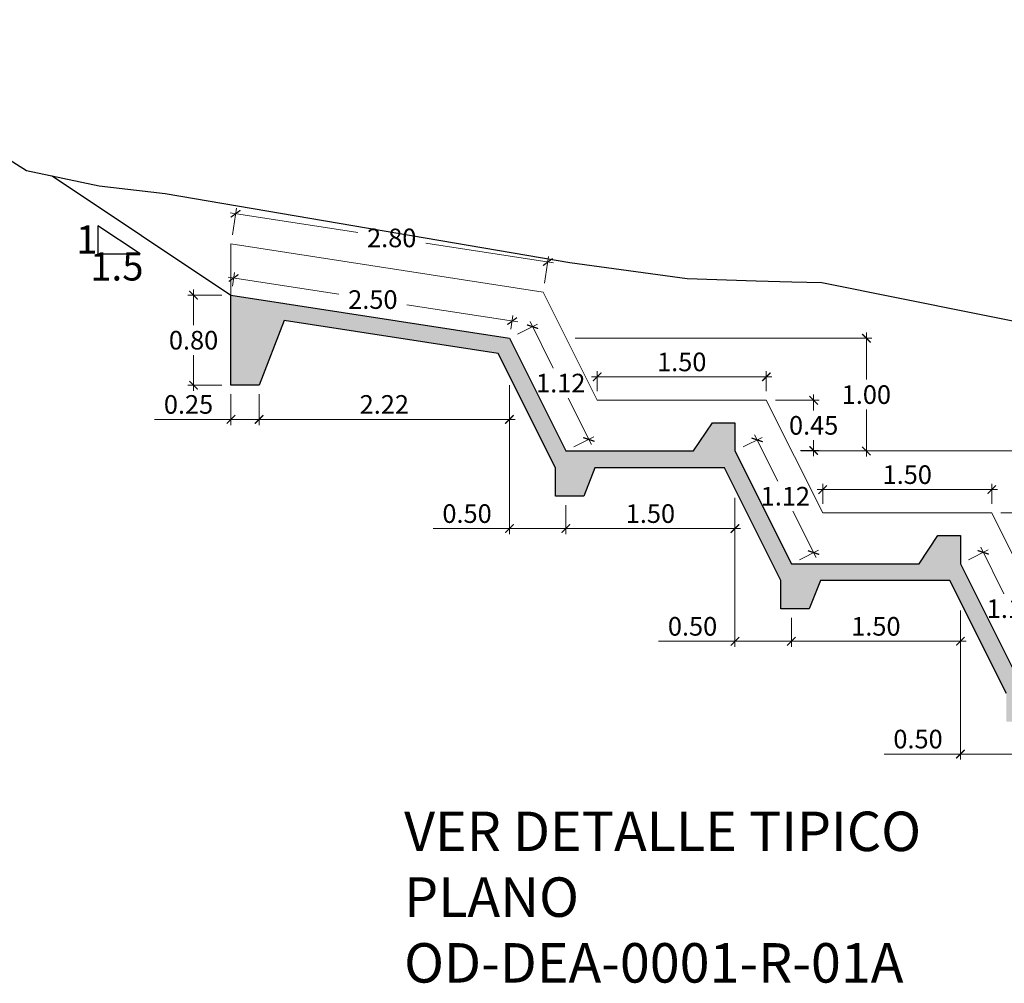
# Model space of a CAD drawing. Units: millimetres. Extents: x -1562 to 2829, y -2294 to -2027.
# Drawn here: x -406 to -397, y -2084 to -2076 of the extents above; entities that cross this region are included whole.
import ezdxf

# ---------------------------------------------------------------- set-up
doc = ezdxf.new("R2010")
doc.units = ezdxf.units.MM
doc.layers.get('0').update_dxf_attribs({"linetype": 'CONTINUOUS'})
doc.layers.get('Defpoints').update_dxf_attribs({"linetype": 'CONTINUOUS'})
for name, color, linetype in [('1-Acotados', 8, 'CONTINUOUS'), ('1-Taludes', 7, 'CONTINUOUS'), ('EMBOQUILLADO', 252, 'CONTINUOUS'), ('L-TEXTURA', 30, 'CONTINUOUS'), ('ORIG_SURFACE', 16, 'CONTINUOUS'), ('T-CT', 7, 'CONTINUOUS')]:
    doc.layers.add(name, color=color, linetype=linetype)
doc.layers.add('Linea Fondo Escalonado', color=169, linetype='CONTINUOUS', lineweight=0)
doc.styles.add('ROMANS', font='romans.shx')
doc.styles.get("Standard").update_dxf_attribs({"font": 'romans.shx'})
doc.dimstyles.new('1-50', dxfattribs={"dimtxt": 0.165, "dimasz": 0.075, "dimexe": 0.05, "dimexo": 0.08, "dimgap": 0.05, "dimtad": 1, "dimtih": 1, "dimtoh": 1, "dimzin": 1, "dimdsep": 46, "dimtxsty": 'Standard', "dimblk": 'ARCHTICK', "dimcen": 2.5, "dimdle": 0.05, "dimclrd": 252, "dimclre": 252, "dimclrt": 7, "dimadec": 0, "dimazin": 0, "dimtfac": 1, "dimtmove": 0, "dimatfit": 3, "dimldrblk": 'ARCHTICK', "dimfxl": 0, "dimtolj": 1, "dimtzin": 4, "dimlwd": 9, "dimlwe": 9, "dimarcsym": 0})

# ---------------------------------------------------------------- blocks, each defined once
blk = doc.blocks.new('_ArchTick')
at = {"color": 0, "const_width": 0.15}
blk.add_lwpolyline([(-0.5, -0.5), (0.5, 0.5)], dxfattribs=at)
blk = doc.blocks.new('*D2111')
at = {"layer": '1-Acotados', "color": 252, "lineweight": 9}
for p, q in [((-396.226, -2079.6351), (-396.226, -2080.0526)), ((-398.8082, -2079.6851), (-396.176, -2079.6851)), ((-396.226, -2080.7351), (-396.226, -2080.3176)), ((-396.8082, -2080.6851), (-396.176, -2080.6851))]:
    blk.add_line(p, q, dxfattribs=at)
at = {"layer": 'Defpoints', "color": 0}
for p in [(-398.8882, -2079.6851), (-396.8882, -2080.6851), (-396.226, -2080.6851)]:
    blk.add_point(p, dxfattribs=at)
at = {"layer": '1-Acotados', "color": 252, "lineweight": 9, "xscale": 0.075, "yscale": 0.075, "zscale": 0.075}
for p, rotation in [((-396.226, -2079.6851), 90), ((-396.226, -2080.6851), 270)]:
    blk.add_blockref('_ArchTick', p, dxfattribs=dict(at, rotation=rotation))
at = {"layer": '1-Acotados', "color": 7, "insert": (-396.226, -2080.1851), "char_height": 0.165, "attachment_point": 5}
blk.add_mtext('\\A1;1.00', dxfattribs=at)
blk = doc.blocks.new('*D2112')
at = {"layer": '1-Acotados', "color": 252, "lineweight": 9}
for p, q in [((-398.6132, -2080.1551), (-398.6132, -2079.9777)), ((-397.1132, -2080.1551), (-397.1132, -2079.9777)), ((-398.6632, -2080.0277), (-397.0632, -2080.0277))]:
    blk.add_line(p, q, dxfattribs=at)
at = {"layer": 'Defpoints', "color": 0}
for p in [(-397.1132, -2080.0277), (-398.6132, -2080.2351), (-397.1132, -2080.2351)]:
    blk.add_point(p, dxfattribs=at)
at = {"layer": '1-Acotados', "color": 252, "lineweight": 9, "xscale": 0.075, "yscale": 0.075, "zscale": 0.075, "rotation": 180}
blk.add_blockref('_ArchTick', (-398.6132, -2080.0277), dxfattribs=at)
at = {"layer": '1-Acotados', "color": 252, "lineweight": 9, "xscale": 0.075, "yscale": 0.075, "zscale": 0.075}
blk.add_blockref('_ArchTick', (-397.1132, -2080.0277), dxfattribs=at)
at = {"layer": '1-Acotados', "color": 7, "insert": (-397.8632, -2079.8952), "char_height": 0.165, "attachment_point": 5}
blk.add_mtext('\\A1;1.50', dxfattribs=at)
blk = doc.blocks.new('*D2113')
at = {"layer": '1-Acotados', "color": 252, "lineweight": 9}
for p, q in [((-397.3913, -2081.1005), (-397.3913, -2081.4231)), ((-398.8913, -2081.1651), (-398.8913, -2081.4231)), ((-397.3413, -2081.3731), (-398.9413, -2081.3731))]:
    blk.add_line(p, q, dxfattribs=at)
at = {"layer": 'Defpoints', "color": 0}
for p in [(-397.3913, -2081.0205), (-398.8913, -2081.0851), (-398.8913, -2081.3731)]:
    blk.add_point(p, dxfattribs=at)
at = {"layer": '1-Acotados', "color": 252, "lineweight": 9, "xscale": 0.075, "yscale": 0.075, "zscale": 0.075, "rotation": 180}
blk.add_blockref('_ArchTick', (-398.8913, -2081.3731), dxfattribs=at)
at = {"layer": '1-Acotados', "color": 252, "lineweight": 9, "xscale": 0.075, "yscale": 0.075, "zscale": 0.075}
blk.add_blockref('_ArchTick', (-397.3913, -2081.3731), dxfattribs=at)
at = {"layer": '1-Acotados', "color": 7, "insert": (-398.1413, -2081.2406), "char_height": 0.165, "attachment_point": 5}
blk.add_mtext('\\A1;1.50', dxfattribs=at)
blk = doc.blocks.new('*D2114')
at = {"layer": '1-Acotados', "color": 252, "lineweight": 9}
for p, q in [((-399.3913, -2080.1005), (-399.3913, -2081.4231)), ((-398.8913, -2081.1651), (-398.8913, -2081.4231)), ((-399.3913, -2081.3731), (-400.0692, -2081.3731)), ((-398.8413, -2081.3731), (-399.3913, -2081.3731))]:
    blk.add_line(p, q, dxfattribs=at)
at = {"layer": 'Defpoints', "color": 0}
for p in [(-399.3913, -2080.0205), (-398.8913, -2081.0851), (-399.3913, -2081.3731)]:
    blk.add_point(p, dxfattribs=at)
at = {"layer": '1-Acotados', "color": 252, "lineweight": 9, "xscale": 0.075, "yscale": 0.075, "zscale": 0.075, "rotation": 180}
blk.add_blockref('_ArchTick', (-399.3913, -2081.3731), dxfattribs=at)
at = {"layer": '1-Acotados', "color": 252, "lineweight": 9, "xscale": 0.075, "yscale": 0.075, "zscale": 0.075}
blk.add_blockref('_ArchTick', (-398.8913, -2081.3731), dxfattribs=at)
at = {"layer": '1-Acotados', "color": 7, "insert": (-399.7677, -2081.2406), "char_height": 0.165, "attachment_point": 5}
blk.add_mtext('\\A1;0.50', dxfattribs=at)
blk = doc.blocks.new('*D2115')
at = {"layer": '1-Acotados', "color": 252, "lineweight": 9}
for p, q in [((-397.0332, -2080.2351), (-396.6433, -2080.2351)), ((-396.6933, -2080.1851), (-396.6933, -2080.3254)), ((-396.6933, -2080.7307), (-396.6933, -2080.5904)), ((-396.8104, -2080.6807), (-396.6433, -2080.6807))]:
    blk.add_line(p, q, dxfattribs=at)
at = {"layer": 'Defpoints', "color": 0}
for p in [(-397.1132, -2080.2351), (-396.8904, -2080.6807), (-396.6933, -2080.6807)]:
    blk.add_point(p, dxfattribs=at)
at = {"layer": '1-Acotados', "color": 252, "lineweight": 9, "xscale": 0.075, "yscale": 0.075, "zscale": 0.075}
for p, rotation in [((-396.6933, -2080.2351), 90), ((-396.6933, -2080.6807), 270)]:
    blk.add_blockref('_ArchTick', p, dxfattribs=dict(at, rotation=rotation))
at = {"layer": '1-Acotados', "color": 7, "insert": (-396.6933, -2080.4579), "char_height": 0.165, "attachment_point": 5}
blk.add_mtext('\\A1;0.45', dxfattribs=at)
blk = doc.blocks.new('*D2119')
at = {"layer": '1-Acotados', "color": 252, "lineweight": 9}
for p, q in [((-397.3913, -2081.1005), (-397.3913, -2082.4231)), ((-396.8913, -2082.1651), (-396.8913, -2082.4231)), ((-397.3913, -2082.3731), (-398.0692, -2082.3731)), ((-396.8413, -2082.3731), (-397.3913, -2082.3731))]:
    blk.add_line(p, q, dxfattribs=at)
at = {"layer": 'Defpoints', "color": 0}
for p in [(-397.3913, -2081.0205), (-396.8913, -2082.0851), (-397.3913, -2082.3731)]:
    blk.add_point(p, dxfattribs=at)
at = {"layer": '1-Acotados', "color": 252, "lineweight": 9, "xscale": 0.075, "yscale": 0.075, "zscale": 0.075, "rotation": 180}
blk.add_blockref('_ArchTick', (-397.3913, -2082.3731), dxfattribs=at)
at = {"layer": '1-Acotados', "color": 252, "lineweight": 9, "xscale": 0.075, "yscale": 0.075, "zscale": 0.075}
blk.add_blockref('_ArchTick', (-396.8913, -2082.3731), dxfattribs=at)
at = {"layer": '1-Acotados', "color": 7, "insert": (-397.7677, -2082.2406), "char_height": 0.165, "attachment_point": 5}
blk.add_mtext('\\A1;0.50', dxfattribs=at)
blk = doc.blocks.new('*D2121')
at = {"layer": '1-Acotados', "color": 252, "lineweight": 9}
for p, q in [((-400.8082, -2078.6851), (-398.176, -2078.6851)), ((-398.226, -2078.6351), (-398.226, -2079.0526)), ((-398.226, -2079.7351), (-398.226, -2079.3176)), ((-398.8082, -2079.6851), (-398.176, -2079.6851))]:
    blk.add_line(p, q, dxfattribs=at)
at = {"layer": 'Defpoints', "color": 0}
for p in [(-400.8882, -2078.6851), (-398.8882, -2079.6851), (-398.226, -2079.6851)]:
    blk.add_point(p, dxfattribs=at)
at = {"layer": '1-Acotados', "color": 252, "lineweight": 9, "xscale": 0.075, "yscale": 0.075, "zscale": 0.075}
for p, rotation in [((-398.226, -2078.6851), 90), ((-398.226, -2079.6851), 270)]:
    blk.add_blockref('_ArchTick', p, dxfattribs=dict(at, rotation=rotation))
at = {"layer": '1-Acotados', "color": 7, "insert": (-398.226, -2079.1851), "char_height": 0.165, "attachment_point": 5}
blk.add_mtext('\\A1;1.00', dxfattribs=at)
blk = doc.blocks.new('*D2122')
at = {"layer": '1-Acotados', "color": 252, "lineweight": 9}
for p, q in [((-400.6632, -2079.0277), (-399.0632, -2079.0277)), ((-400.6132, -2079.1551), (-400.6132, -2078.9777)), ((-399.1132, -2079.1551), (-399.1132, -2078.9777))]:
    blk.add_line(p, q, dxfattribs=at)
at = {"layer": 'Defpoints', "color": 0}
for p in [(-399.1132, -2079.0277), (-400.6132, -2079.2351), (-399.1132, -2079.2351)]:
    blk.add_point(p, dxfattribs=at)
at = {"layer": '1-Acotados', "color": 252, "lineweight": 9, "xscale": 0.075, "yscale": 0.075, "zscale": 0.075, "rotation": 180}
blk.add_blockref('_ArchTick', (-400.6132, -2079.0277), dxfattribs=at)
at = {"layer": '1-Acotados', "color": 252, "lineweight": 9, "xscale": 0.075, "yscale": 0.075, "zscale": 0.075}
blk.add_blockref('_ArchTick', (-399.1132, -2079.0277), dxfattribs=at)
at = {"layer": '1-Acotados', "color": 7, "insert": (-399.8632, -2078.8952), "char_height": 0.165, "attachment_point": 5}
blk.add_mtext('\\A1;1.50', dxfattribs=at)
blk = doc.blocks.new('*D2123')
at = {"layer": '1-Acotados', "color": 252, "lineweight": 9}
for p, q in [((-400.8913, -2080.1651), (-400.8913, -2080.4231)), ((-399.3913, -2080.1005), (-399.3913, -2080.4231)), ((-399.3413, -2080.3731), (-400.9413, -2080.3731))]:
    blk.add_line(p, q, dxfattribs=at)
at = {"layer": 'Defpoints', "color": 0}
for p in [(-399.3913, -2080.0205), (-400.8913, -2080.0851), (-400.8913, -2080.3731)]:
    blk.add_point(p, dxfattribs=at)
at = {"layer": '1-Acotados', "color": 252, "lineweight": 9, "xscale": 0.075, "yscale": 0.075, "zscale": 0.075, "rotation": 180}
blk.add_blockref('_ArchTick', (-400.8913, -2080.3731), dxfattribs=at)
at = {"layer": '1-Acotados', "color": 252, "lineweight": 9, "xscale": 0.075, "yscale": 0.075, "zscale": 0.075}
blk.add_blockref('_ArchTick', (-399.3913, -2080.3731), dxfattribs=at)
at = {"layer": '1-Acotados', "color": 7, "insert": (-400.1413, -2080.2406), "char_height": 0.165, "attachment_point": 5}
blk.add_mtext('\\A1;1.50', dxfattribs=at)
blk = doc.blocks.new('*D2124')
at = {"layer": '1-Acotados', "color": 252, "lineweight": 9}
for p, q in [((-401.3913, -2079.1005), (-401.3913, -2080.4231)), ((-400.8913, -2080.1651), (-400.8913, -2080.4231)), ((-401.3913, -2080.3731), (-402.0692, -2080.3731)), ((-400.8413, -2080.3731), (-401.3913, -2080.3731))]:
    blk.add_line(p, q, dxfattribs=at)
at = {"layer": 'Defpoints', "color": 0}
for p in [(-401.3913, -2079.0205), (-400.8913, -2080.0851), (-401.3913, -2080.3731)]:
    blk.add_point(p, dxfattribs=at)
at = {"layer": '1-Acotados', "color": 252, "lineweight": 9, "xscale": 0.075, "yscale": 0.075, "zscale": 0.075, "rotation": 180}
blk.add_blockref('_ArchTick', (-401.3913, -2080.3731), dxfattribs=at)
at = {"layer": '1-Acotados', "color": 252, "lineweight": 9, "xscale": 0.075, "yscale": 0.075, "zscale": 0.075}
blk.add_blockref('_ArchTick', (-400.8913, -2080.3731), dxfattribs=at)
at = {"layer": '1-Acotados', "color": 7, "insert": (-401.7677, -2080.2406), "char_height": 0.165, "attachment_point": 5}
blk.add_mtext('\\A1;0.50', dxfattribs=at)
blk = doc.blocks.new('*D2125')
at = {"layer": '1-Acotados', "color": 252, "lineweight": 9}
for p, q in [((-398.6933, -2079.1851), (-398.6933, -2079.3254)), ((-399.0332, -2079.2351), (-398.6433, -2079.2351)), ((-398.6933, -2079.7307), (-398.6933, -2079.5904)), ((-398.8104, -2079.6807), (-398.6433, -2079.6807))]:
    blk.add_line(p, q, dxfattribs=at)
at = {"layer": 'Defpoints', "color": 0}
for p in [(-399.1132, -2079.2351), (-398.8904, -2079.6807), (-398.6933, -2079.6807)]:
    blk.add_point(p, dxfattribs=at)
at = {"layer": '1-Acotados', "color": 252, "lineweight": 9, "xscale": 0.075, "yscale": 0.075, "zscale": 0.075}
for p, rotation in [((-398.6933, -2079.2351), 90), ((-398.6933, -2079.6807), 270)]:
    blk.add_blockref('_ArchTick', p, dxfattribs=dict(at, rotation=rotation))
at = {"layer": '1-Acotados', "color": 7, "insert": (-398.6933, -2079.4579), "char_height": 0.165, "attachment_point": 5}
blk.add_mtext('\\A1;0.45', dxfattribs=at)
blk = doc.blocks.new('*D2131')
at = {"layer": '1-Acotados', "color": 252, "lineweight": 9}
for p, q in [((-401.3197, -2078.6493), (-401.1419, -2078.5604)), ((-401.209, -2078.538), (-401.0029, -2078.9503)), ((-400.6643, -2079.6275), (-400.8704, -2079.2153)), ((-400.8197, -2079.6493), (-400.6419, -2079.5604))]:
    blk.add_line(p, q, dxfattribs=at)
at = {"layer": 'Defpoints', "color": 0}
for p in [(-401.3913, -2078.6851), (-400.6867, -2079.5828), (-400.8913, -2079.6851)]:
    blk.add_point(p, dxfattribs=at)
at = {"layer": '1-Acotados', "color": 252, "lineweight": 9, "xscale": 0.075, "yscale": 0.075, "zscale": 0.075}
for p, rotation in [((-401.1867, -2078.5828), 116.565051177078), ((-400.6867, -2079.5828), 296.565051177078)]:
    blk.add_blockref('_ArchTick', p, dxfattribs=dict(at, rotation=rotation))
at = {"layer": '1-Acotados', "color": 7, "insert": (-400.9367, -2079.0828), "char_height": 0.165, "attachment_point": 5}
blk.add_mtext('\\A1;1.12', dxfattribs=at)
blk = doc.blocks.new('*D2132')
at = {"layer": '1-Acotados', "color": 252, "lineweight": 9}
for p, q in [((-399.2166, -2079.5418), (-399.0104, -2079.954)), ((-399.3197, -2079.6493), (-399.1495, -2079.5642)), ((-398.6718, -2080.6313), (-398.8779, -2080.219)), ((-398.8197, -2080.6493), (-398.6495, -2080.5642))]:
    blk.add_line(p, q, dxfattribs=at)
at = {"layer": 'Defpoints', "color": 0}
for p in [(-399.3913, -2079.6851), (-398.6942, -2080.5865), (-398.8913, -2080.6851)]:
    blk.add_point(p, dxfattribs=at)
at = {"layer": '1-Acotados', "color": 252, "lineweight": 9, "xscale": 0.075, "yscale": 0.075, "zscale": 0.075}
for p, rotation in [((-399.1942, -2079.5865), 116.565051177078), ((-398.6942, -2080.5865), 296.565051177078)]:
    blk.add_blockref('_ArchTick', p, dxfattribs=dict(at, rotation=rotation))
at = {"layer": '1-Acotados', "color": 7, "insert": (-398.9442, -2080.0865), "char_height": 0.165, "attachment_point": 5}
blk.add_mtext('\\A1;1.12', dxfattribs=at)
blk = doc.blocks.new('*D2133')
at = {"layer": '1-Acotados', "color": 252, "lineweight": 9}
for p, q in [((-397.3197, -2080.6493), (-397.1444, -2080.5617)), ((-397.2115, -2080.5393), (-397.0054, -2080.9515)), ((-396.6668, -2081.6287), (-396.8729, -2081.2165)), ((-396.8197, -2081.6493), (-396.6444, -2081.5617))]:
    blk.add_line(p, q, dxfattribs=at)
at = {"layer": 'Defpoints', "color": 0}
for p in [(-397.3913, -2080.6851), (-396.6892, -2081.584), (-396.8913, -2081.6851)]:
    blk.add_point(p, dxfattribs=at)
at = {"layer": '1-Acotados', "color": 252, "lineweight": 9, "xscale": 0.075, "yscale": 0.075, "zscale": 0.075}
for p, rotation in [((-397.1892, -2080.584), 116.565051177078), ((-396.6892, -2081.584), 296.565051177078)]:
    blk.add_blockref('_ArchTick', p, dxfattribs=dict(at, rotation=rotation))
at = {"layer": '1-Acotados', "color": 7, "insert": (-396.9392, -2081.084), "char_height": 0.165, "attachment_point": 5}
blk.add_mtext('\\A1;1.12', dxfattribs=at)
blk = doc.blocks.new('*D2135')
at = {"layer": '1-Acotados', "color": 252, "lineweight": 9}
for p, q in [((-403.8878, -2078.1433), (-402.9045, -2078.2955)), ((-403.8496, -2078.2236), (-403.8307, -2078.1016)), ((-401.3184, -2078.5411), (-402.3017, -2078.3889)), ((-401.3791, -2078.606), (-401.3602, -2078.484))]:
    blk.add_line(p, q, dxfattribs=at)
at = {"layer": 'Defpoints', "color": 0}
for p in [(-403.8384, -2078.151), (-403.8618, -2078.3026), (-401.3913, -2078.6851)]:
    blk.add_point(p, dxfattribs=at)
at = {"layer": '1-Acotados', "color": 252, "lineweight": 9, "xscale": 0.075, "yscale": 0.075, "zscale": 0.075}
for p, rotation in [((-403.8384, -2078.151), 171.2003254377601), ((-401.3678, -2078.5334), 351.2003254377601)]:
    blk.add_blockref('_ArchTick', p, dxfattribs=dict(at, rotation=rotation))
at = {"layer": '1-Acotados', "color": 7, "insert": (-402.6031, -2078.3422), "char_height": 0.165, "attachment_point": 5}
blk.add_mtext('\\A1;2.50', dxfattribs=at)
blk = doc.blocks.new('*D2136')
at = {"layer": '1-Acotados', "color": 252, "lineweight": 9}
for p, q in [((-403.8496, -2077.7682), (-403.813, -2077.5315)), ((-403.87, -2077.5733), (-402.7375, -2077.7486)), ((-401.0021, -2078.0173), (-402.1346, -2077.8419)), ((-401.0805, -2078.1969), (-401.0439, -2077.9602))]:
    blk.add_line(p, q, dxfattribs=at)
at = {"layer": 'Defpoints', "color": 0}
for p in [(-403.8206, -2077.5809), (-403.8618, -2077.8473), (-401.0928, -2078.2759)]:
    blk.add_point(p, dxfattribs=at)
at = {"layer": '1-Acotados', "color": 252, "lineweight": 9, "xscale": 0.075, "yscale": 0.075, "zscale": 0.075}
for p, rotation in [((-403.8206, -2077.5809), 171.2003254377581), ((-401.0515, -2078.0096), 351.2003254377581)]:
    blk.add_blockref('_ArchTick', p, dxfattribs=dict(at, rotation=rotation))
at = {"layer": '1-Acotados', "color": 7, "insert": (-402.4361, -2077.7953), "char_height": 0.165, "attachment_point": 5}
blk.add_mtext('\\A1;2.80', dxfattribs=at)
blk = doc.blocks.new('*D2137')
at = {"layer": '1-Acotados', "color": 252, "lineweight": 9}
for p, q in [((-403.9418, -2078.3026), (-404.2438, -2078.3026)), ((-404.1938, -2078.2526), (-404.1938, -2078.5701)), ((-404.1938, -2079.1526), (-404.1938, -2078.8351)), ((-403.9418, -2079.1026), (-404.2438, -2079.1026))]:
    blk.add_line(p, q, dxfattribs=at)
at = {"layer": 'Defpoints', "color": 0}
for p in [(-404.1938, -2078.3026), (-403.8618, -2078.3026), (-403.8618, -2079.1026)]:
    blk.add_point(p, dxfattribs=at)
at = {"layer": '1-Acotados', "color": 252, "lineweight": 9, "xscale": 0.075, "yscale": 0.075, "zscale": 0.075}
for p, rotation in [((-404.1938, -2078.3026), 90), ((-404.1938, -2079.1026), 270)]:
    blk.add_blockref('_ArchTick', p, dxfattribs=dict(at, rotation=rotation))
at = {"layer": '1-Acotados', "color": 7, "insert": (-404.1938, -2078.7026), "char_height": 0.165, "attachment_point": 5}
blk.add_mtext('\\A1;0.80', dxfattribs=at)
blk = doc.blocks.new('*D2138')
at = {"layer": '1-Acotados', "color": 252, "lineweight": 9}
for p, q in [((-403.8618, -2079.1826), (-403.8618, -2079.4548)), ((-403.6118, -2079.1826), (-403.6118, -2079.4548)), ((-403.8618, -2079.4048), (-404.5397, -2079.4048)), ((-403.5618, -2079.4048), (-403.8618, -2079.4048))]:
    blk.add_line(p, q, dxfattribs=at)
at = {"layer": 'Defpoints', "color": 0}
for p in [(-403.8618, -2079.1026), (-403.6118, -2079.1026), (-403.8618, -2079.4048)]:
    blk.add_point(p, dxfattribs=at)
at = {"layer": '1-Acotados', "color": 252, "lineweight": 9, "xscale": 0.075, "yscale": 0.075, "zscale": 0.075, "rotation": 180}
blk.add_blockref('_ArchTick', (-403.8618, -2079.4048), dxfattribs=at)
at = {"layer": '1-Acotados', "color": 252, "lineweight": 9, "xscale": 0.075, "yscale": 0.075, "zscale": 0.075}
blk.add_blockref('_ArchTick', (-403.6118, -2079.4048), dxfattribs=at)
at = {"layer": '1-Acotados', "color": 7, "insert": (-404.2383, -2079.2723), "char_height": 0.165, "attachment_point": 5}
blk.add_mtext('\\A1;0.25', dxfattribs=at)
blk = doc.blocks.new('*D2139')
at = {"layer": '1-Acotados', "color": 252, "lineweight": 9}
for p, q in [((-403.6118, -2079.1826), (-403.6118, -2079.4548)), ((-401.3913, -2079.1826), (-401.3913, -2079.4548)), ((-403.6618, -2079.4048), (-401.3413, -2079.4048))]:
    blk.add_line(p, q, dxfattribs=at)
at = {"layer": 'Defpoints', "color": 0}
for p in [(-403.6118, -2079.1026), (-401.3913, -2079.1026), (-401.3913, -2079.4048)]:
    blk.add_point(p, dxfattribs=at)
at = {"layer": '1-Acotados', "color": 252, "lineweight": 9, "xscale": 0.075, "yscale": 0.075, "zscale": 0.075, "rotation": 180}
blk.add_blockref('_ArchTick', (-403.6118, -2079.4048), dxfattribs=at)
at = {"layer": '1-Acotados', "color": 252, "lineweight": 9, "xscale": 0.075, "yscale": 0.075, "zscale": 0.075}
blk.add_blockref('_ArchTick', (-401.3913, -2079.4048), dxfattribs=at)
at = {"layer": '1-Acotados', "color": 7, "insert": (-402.5016, -2079.2723), "char_height": 0.165, "attachment_point": 5}
blk.add_mtext('\\A1;2.22', dxfattribs=at)

msp = doc.modelspace()

# ---------------------------------------------------------------- hatches: boundary and pattern name
at = {"layer": 'EMBOQUILLADO'}
h = msp.add_hatch(dxfattribs=at)
h.set_pattern_fill('AGGREGAT', color=256, scale=0.5, style=0, pattern_type=2)
h.set_pattern_definition([(0, (0, 16.1661), (0.5, 0.5), [0.05, -0.075, 0.025, -0.075, 0.025, -0.25]), (0, (0.25, 16.2161), (0.5, 0.5), [0.025, -0.475]), (0, (0.1, 16.2411), (0.5, 0.5), [0.025, -0.05, 0.025, -0.4]), (0, (0.35, 16.2661), (0.5, 0.5), [0.05, -0.45]), (0, (0.4, 16.2911), (0.5, 0.5), [0.025, -0.475]), (0, (0.25, 16.3411), (0.5, 0.5), [0.05, -0.45]), (0, (0, 16.3661), (0.5, 0.5), [0.025, -0.05, 0.025, -0.125, 0.075, -0.2]), (0, (0.35, 16.4161), (0.5, 0.5), [0.05, -0.45]), (0, (0.05, 16.4411), (0.5, 0.5), [0.05, -0.025, 0.025, -0.2, 0.025, -0.175]), (0, (0.025, 16.4661), (0.5, 0.5), [0.025, -0.475]), (0, (0.2, 16.4911), (0.5, 0.5), [0.025, -0.025, 0.025, -0.425]), (0, (0.125, 16.5161), (0.5, 0.5), [0.025, -0.475]), (0, (0.45, 16.5411), (0.5, 0.5), [0.025, -0.475]), (0, (0.225, 16.5661), (0.5, 0.5), [0.025, -0.2, 0.025, -0.25]), (0, (0.225, 16.5911), (0.5, 0.5), [0.05, -0.45]), (0, (0.325, 16.6161), (0.5, 0.5), [0.05, -0.45]), (0, (0.025, 16.6411), (0.5, 0.5), [0.025, -0.3, 0.05, -0.125]), (90, (0, 16.3911), (-0.5, 0.5), [0.1, -0.1, 0.05, -0.25]), (90, (0.025, 16.3911), (-0.5, 0.5), [0.025, -0.175, 0.05, -0.25]), (90, (0.05, 16.2661), (-0.5, 0.5), [0.075, -0.425]), (90, (0.075, 16.2661), (-0.5, 0.5), [0.05, -0.45]), (90, (0.1, 16.1911), (-0.5, 0.5), [0.025, -0.3, 0.025, -0.025, 0.05, -0.075]), (90, (0.15, 16.1911), (-0.5, 0.5), [0.025, -0.175, 0.025, -0.275]), (90, (0.175, 16.3911), (-0.5, 0.5), [0.05, -0.075, 0.025, -0.025, 0.05, -0.275]), (90, (0.2, 16.2911), (-0.5, 0.5), [0.05, -0.275, 0.025, -0.15]), (90, (0.225, 16.1911), (-0.5, 0.5), [0.025, -0.025, 0.05, -0.4]), (90, (0.275, 16.5161), (-0.5, 0.5), [0.025, -0.475]), (90, (0.3, 16.5161), (-0.5, 0.5), [0.05, -0.05, 0.025, -0.025, 0.05, -0.3]), (90, (0.325, 16.2911), (-0.5, 0.5), [0.025, -0.025, 0.025, -0.05, 0.025, -0.35]), (90, (0.4, 16.4661), (-0.5, 0.5), [0.1, -0.4]), (90, (0.425, 16.4161), (-0.5, 0.5), [0.1, -0.075, 0.05, -0.275]), (90, (0.45, 16.2161), (-0.5, 0.5), [0.025, -0.075, 0.05, -0.35]), (90, (0.475, 16.2661), (-0.5, 0.5), [0.075, -0.425]), (45, (0.2, 16.1661), (3e-17, 0.5), [0.035355, -0.67175178]), (45, (0.475, 16.1911), (3e-17, 0.5), [0.035355, -0.60104178, 0.035355, -0.035355]), (45, (0.15, 16.2161), (3e-17, 0.5), [0.035355, -0.28284, 0.035355, -0.35355678]), (45, (0.275, 16.2161), (3e-17, 0.5), [0.035355, -0.56568678, 0.035355, -0.07071]), (45, (0.3, 16.2161), (3e-17, 0.5), [0.07071, -0.28284, 0.07071, -0.28284678]), (45, (0.175, 16.2661), (3e-17, 0.5), [0.03535, -0.3182, 0.03535, -0.03535, 0.03535, -0.24750678]), (45, (0.425, 16.2911), (3e-17, 0.5), [0.035355, -0.035355, 0.035355, -0.60104178]), (45, (0.075, 16.3161), (3e-17, 0.5), [0.035355, -0.42426, 0.035355, -0.21213678]), (45, (0.475, 16.3661), (3e-17, 0.5), [0.03535, -0.03535, 0.03535, -0.14142, 0.03535, -0.42428678]), (45, (0.175, 16.4411), (3e-17, 0.5), [0.035355, -0.67175178]), (45, (0.05, 16.4661), (3e-17, 0.5), [0.0707105, -0.63639628]), (45, (0, 16.5161), (3e-17, 0.5), [0.035355, -0.035355, 0.035355, -0.60104178]), (45, (0.275, 16.5911), (3e-17, 0.5), [0.035355, -0.67175178]), (45, (0.425, 16.6411), (3e-17, 0.5), [0.035355, -0.67175178]), (135, (0.225, 16.2161), (3e-17, 0.5), [0.035355, -0.67175178]), (135, (0.25, 16.2161), (3e-17, 0.5), [0.035355, -0.67175178]), (135, (0.1, 16.2411), (3e-17, 0.5), [0.035355, -0.14142, 0.07071, -0.45962178]), (135, (0, 16.2411), (3e-17, 0.5), [0.035355, -0.67175178]), (135, (0.325, 16.3161), (3e-17, 0.5), [0.035355, -0.2828427, 0.035355, -0.35355408]), (135, (0.35, 16.3161), (3e-17, 0.5), [0.03535, -0.21215, 0.03535, -0.2121, 0.03535, -0.17680678]), (135, (0.05, 16.3411), (3e-17, 0.5), [0.035355, -0.67175178]), (135, (0.45, 16.3661), (3e-17, 0.5), [0.0707, -0.176775, 0.03535, -0.03535, 0.03535, -0.35358178]), (135, (0.125, 16.4411), (3e-17, 0.5), [0.035355, -0.67175178]), (135, (0.325, 16.4411), (3e-17, 0.5), [0.0707105, -0.63639628]), (135, (0.35, 16.4411), (3e-17, 0.5), [0.035355, -0.67175178]), (135, (0.2, 16.4911), (3e-17, 0.5), [0.035355, -0.67175178]), (135, (0.05, 16.5661), (3e-17, 0.5), [0.035355, -0.67175178]), (135, (0.45, 16.5661), (3e-17, 0.5), [0.035355, -0.67175178]), (26.565051, (0.05, 16.1661), (0.5, 2e-10), [0.0559, -1.06213399]), (26.565051, (0, 16.2161), (0.5, 2e-10), [0.0559, -1.06213399]), (26.565051, (0, 16.2411), (0.5, 2e-10), [0.0559, -1.06213399]), (26.565051, (0.125, 16.2411), (0.5, 2e-10), [0.0559, -1.06213399]), (26.565051, (0.1, 16.3411), (0.5, 2e-10), [0.0559, -1.06213399]), (26.565051, (0.1, 16.3661), (0.5, 2e-10), [0.0559, -1.06213399]), (26.565051, (0.2, 16.4661), (0.5, 2e-10), [0.0559, -1.06213399]), (26.565051, (0.225, 16.4911), (0.5, 2e-10), [0.0559, -1.06213399]), (26.565051, (0.025, 16.5411), (0.5, 2e-10), [0.0559, -1.06213399]), (26.565051, (0.175, 16.5411), (0.5, 2e-10), [0.0559, -1.06213399]), (63.434949, (0.425, 16.1661), (3e-11, 0.5), [0.0559, -1.06213399]), (63.434949, (0.3, 16.2411), (3e-11, 0.5), [0.0559, -1.06213399]), (63.434949, (0.225, 16.2911), (3e-11, 0.5), [0.0559, -1.06213399]), (63.434949, (0.3, 16.3661), (3e-11, 0.5), [0.0559, -1.06213399]), (63.434949, (0.325, 16.3661), (3e-11, 0.5), [0.0559, -1.06213399]), (63.434949, (0.15, 16.4411), (3e-11, 0.5), [0.0559, -1.06213399]), (63.434949, (0.1, 16.4661), (3e-11, 0.5), [0.0559, -1.06213399]), (63.434949, (0.3, 16.5661), (3e-11, 0.5), [0.0559, -1.06213399]), (63.434949, (0.1, 16.6161), (3e-11, 0.5), [0.0559, -1.06213399]), (116.565051, (0.025, 16.4661), (-2e-10, 0.5), [0.0559, -1.06213399]), (116.565051, (0.325, 16.4661), (-2e-10, 0.5), [0.0559, -1.06213399]), (116.565051, (0, 16.4911), (-2e-10, 0.5), [0.0559, -1.06213399]), (116.565051, (0.4, 16.5661), (-2e-10, 0.5), [0.0559, -1.06213399]), (116.565051, (0.075, 16.5911), (-2e-10, 0.5), [0.0559, -1.06213399]), (116.565051, (0.175, 16.6161), (-2e-10, 0.5), [0.0559, -1.06213399]), (153.434949, (0.2, 16.1661), (-0.5, 2e-10), [0.0559, -1.06213399]), (153.434949, (0.1, 16.2161), (-0.5, 2e-10), [0.0559, -1.06213399]), (153.434949, (0.45, 16.2411), (-0.5, 2e-10), [0.0559, -1.06213399]), (153.434949, (0.4, 16.2911), (-0.5, 2e-10), [0.0559, -1.06213399]), (153.434949, (0.2, 16.3411), (-0.5, 2e-10), [0.0559, -1.06213399]), (153.434949, (0.075, 16.3661), (-0.5, 2e-10), [0.0559, -1.06213399]), (153.434949, (0.225, 16.3661), (-0.5, 2e-10), [0.0559, -1.06213399]), (153.434949, (0.15, 16.4161), (-0.5, 2e-10), [0.0559, -1.06213399]), (153.434949, (0.15, 16.5411), (-0.5, 2e-10), [0.0559, -1.06213399]), (153.434949, (0, 16.6411), (-0.5, 2e-10), [0.0559, -1.06213399]), (153.434949, (0.3, 16.6411), (-0.5, 2e-10), [0.0559, -1.06213399]), (153.434949, (0.35, 16.6411), (-0.5, 2e-10), [0.0559, -1.06213399])])
h.paths.add_polyline_path([(-393.3913, -2082.6851), (-394.8913, -2082.6851), (-395.3913, -2081.6851), (-395.3913, -2081.4351), (-395.5913, -2081.4351), (-395.758, -2081.6851), (-396.8913, -2081.6851), (-397.3913, -2080.6851), (-397.3913, -2080.4351), (-397.5913, -2080.4351), (-397.758, -2080.6851), (-398.8913, -2080.6851), (-399.3913, -2079.6851), (-399.3913, -2079.4351), (-399.5913, -2079.4351), (-399.758, -2079.6851), (-400.8913, -2079.6851), (-401.3913, -2078.6851), (-403.8618, -2078.3026), (-403.8618, -2079.1026), (-403.6118, -2079.1026), (-403.3906, -2078.5274), (-401.4908, -2078.8215), (-400.9829, -2079.8373), (-400.9829, -2080.0851), (-400.7329, -2080.0851), (-400.6329, -2079.8351), (-399.484, -2079.8351), (-398.984, -2080.8351), (-398.984, -2081.0851), (-398.734, -2081.0851), (-398.634, -2080.8351), (-397.484, -2080.8351), (-396.984, -2081.8351), (-396.984, -2082.0851), (-396.734, -2082.0851), (-396.634, -2081.8351), (-395.484, -2081.8351), (-394.984, -2082.8351), (-394.984, -2083.0851), (-394.734, -2083.0851), (-394.634, -2082.8351), (-393.7413, -2082.8351), (-393.6413, -2083.0851), (-393.3913, -2083.0851), (-393.3913, -2082.8351)])

# ---------------------------------------------------------------- linework, layer by layer
msp.add_lwpolyline([(-405.4469, -2077.2459), (-403.8618, -2078.3026)], dxfattribs=at)
msp.add_lwpolyline([(-405.0415, -2077.6869), (-405.0415, -2077.9369), (-404.6665, -2077.9369)], close=True, dxfattribs=at)
at = {"layer": 'L-TEXTURA'}
msp.add_lwpolyline([(-396.984, -2081.8351), (-397.484, -2080.8351), (-398.634, -2080.8351), (-398.734, -2081.0851), (-398.984, -2081.0851), (-398.984, -2080.8351), (-399.484, -2079.8351), (-400.6329, -2079.8351), (-400.7329, -2080.0851), (-400.9829, -2080.0851), (-400.9829, -2079.8351), (-401.4908, -2078.8215), (-403.3906, -2078.5274), (-403.6118, -2079.1026), (-403.8618, -2079.1026), (-403.8618, -2078.3026), (-401.3913, -2078.6851), (-400.8913, -2079.6851), (-399.758, -2079.6851), (-399.5913, -2079.4351), (-399.3913, -2079.4351), (-399.3913, -2079.6851), (-398.8913, -2080.6851), (-397.758, -2080.6851), (-397.5913, -2080.4351), (-397.3913, -2080.4351), (-397.3913, -2080.6851), (-396.8913, -2081.6851)], dxfattribs=at)
at = {"layer": 'Linea Fondo Escalonado'}
msp.add_lwpolyline([(-393.3913, -2082.2351), (-394.6132, -2082.2351), (-395.1132, -2081.2351), (-396.6132, -2081.2351), (-397.1132, -2080.2351), (-398.6132, -2080.2351), (-399.1132, -2079.2351), (-400.6132, -2079.2351), (-401.0928, -2078.2759), (-403.8618, -2077.8473), (-403.8618, -2078.3026)], dxfattribs=at)
at = {"layer": 'ORIG_SURFACE'}
msp.add_lwpolyline([(-407.7909, -2075.8596), (-405.6741, -2077.1981), (-405.0296, -2077.3338), (-404.4463, -2077.4023), (-400.8549, -2078.0124), (-399.8141, -2078.1562), (-399.2035, -2078.1749), (-398.8866, -2078.184), (-398.6211, -2078.1914), (-390.4065, -2079.841), (-388.6037, -2080.2069), (-387.3257, -2080.453)], dxfattribs=at)

# ---------------------------------------------------------------- texts
at = {"layer": '1-Taludes', "ltscale": 0.5, "char_height": 0.25, "attachment_point": 5}
for s, insert in [('\\A1;1', (-405.1405, -2077.8093)), ('\\A1;1.5', (-404.874, -2078.0482))]:
    msp.add_mtext(s, dxfattribs=dict(at, insert=insert))
at = {"layer": 'T-CT', "insert": (-402.3261, -2082.8841), "char_height": 0.35, "width": 6.08568, "attachment_point": 1, "style": 'ROMANS'}
msp.add_mtext('VER DETALLE TIPICO PLANO OD-DEA-0001-R-01A', dxfattribs=at)

# ---------------------------------------------------------------- dimensions: what is measured, and where the dimension line sits
at = {"layer": '1-Acotados'}
for p1, p2, distance, picture, middle in [((-401.0928, -2078.2759), (-403.8618, -2077.8473), -0.2695, '*D2136', (-402.4361, -2077.7953)), ((-401.3913, -2078.6851), (-403.8618, -2078.3026), -0.1535, '*D2135', (-402.6031, -2078.3422)), ((-403.8618, -2079.1026), (-403.8618, -2078.3026), 0.332, '*D2137', (-404.1938, -2078.7026)), ((-401.3913, -2078.6851), (-400.8913, -2079.6851), 0.2288, '*D2131', (-400.9367, -2079.0828)), ((-403.6118, -2079.1026), (-403.8618, -2079.1026), 0.3021, '*D2138', (-404.2383, -2079.2723)), ((-403.6118, -2079.1026), (-401.3913, -2079.1026), -0.3021, '*D2139', (-402.5016, -2079.2723)), ((-399.3913, -2079.6851), (-398.8913, -2080.6851), 0.2204, '*D2132', (-398.9442, -2080.0865)), ((-397.3913, -2080.6851), (-396.8913, -2081.6851), 0.226, '*D2133', (-396.9392, -2081.084))]:
    dim = msp.add_aligned_dim(p1=p1, p2=p2, distance=distance, dimstyle='1-50', override={"dimclrd": 252}, dxfattribs=at)
    dim.commit()
    dim.dimension.update_dxf_attribs({"geometry": picture, "text_midpoint": middle})
for base, p1, p2, picture, middle in [((-398.226, -2079.6851), (-400.8882, -2078.6851), (-398.8882, -2079.6851), '*D2121', (-398.226, -2079.1851)), ((-398.6933, -2079.6807), (-399.1132, -2079.2351), (-398.8904, -2079.6807), '*D2125', (-398.6933, -2079.4579)), ((-396.226, -2080.6851), (-398.8882, -2079.6851), (-396.8882, -2080.6851), '*D2111', (-396.226, -2080.1851)), ((-396.6933, -2080.6807), (-397.1132, -2080.2351), (-396.8904, -2080.6807), '*D2115', (-396.6933, -2080.4579))]:
    dim = msp.add_linear_dim(base=base, p1=p1, p2=p2, angle=90, dimstyle='1-50', override={"dimclrd": 252}, dxfattribs=at)
    dim.commit()
    dim.dimension.update_dxf_attribs({"geometry": picture, "text_midpoint": middle})
for base, p1, p2, picture, middle in [((-399.1132, -2079.0277), (-400.6132, -2079.2351), (-399.1132, -2079.2351), '*D2122', (-399.8632, -2078.8952)), ((-401.3913, -2080.3731), (-400.8913, -2080.0851), (-401.3913, -2079.0205), '*D2124', (-401.7677, -2080.2406)), ((-397.1132, -2080.0277), (-398.6132, -2080.2351), (-397.1132, -2080.2351), '*D2112', (-397.8632, -2079.8952)), ((-400.8913, -2080.3731), (-399.3913, -2080.0205), (-400.8913, -2080.0851), '*D2123', (-400.1413, -2080.2406)), ((-399.3913, -2081.3731), (-398.8913, -2081.0851), (-399.3913, -2080.0205), '*D2114', (-399.7677, -2081.2406)), ((-398.8913, -2081.3731), (-397.3913, -2081.0205), (-398.8913, -2081.0851), '*D2113', (-398.1413, -2081.2406)), ((-397.3913, -2082.3731), (-396.8913, -2082.0851), (-397.3913, -2081.0205), '*D2119', (-397.7677, -2082.2406))]:
    dim = msp.add_linear_dim(base=base, p1=p1, p2=p2, dimstyle='1-50', override={"dimclrd": 252}, dxfattribs=at)
    dim.commit()
    dim.dimension.update_dxf_attribs({"geometry": picture, "text_midpoint": middle})

doc.saveas('drawing.dxf')
